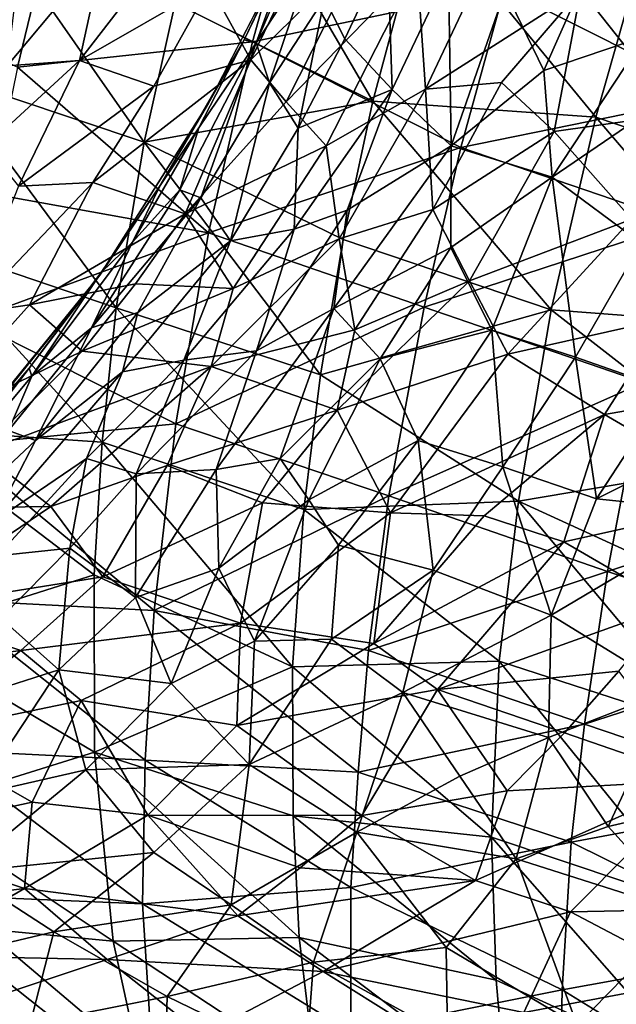
# Model space of a CAD drawing. Units: inches. Extents: x -25.6 to 25.6, y -15.1 to 13.8.
# Drawn here: x -22.6 to -22.4, y -3.8 to -3.6 of the extents above; entities that cross this region are included whole.
import ezdxf

# ---------------------------------------------------------------- set-up
doc = ezdxf.new("R2010")
doc.units = ezdxf.units.IN
doc.header["$MEASUREMENT"] = 0
doc.layers.add('SEAT-INSIDEFABRICSEAT', color=5, linetype='Continuous')
doc.layers.add('SEAT-TABLESUPPORT', color=5, linetype='Continuous')

msp = doc.modelspace()

# ---------------------------------------------------------------- linework, layer by layer
at = {"layer": 'SEAT-INSIDEFABRICSEAT', "invisible_edges": 15}
for points in [[(-22.59494, 7.15877, 17.41679), (-19.18547, -12.27749, 17.41693), (-17.52484, 11.21441, 17.41686)], [(-22.79746, -9.98818, 8.36339), (-22.60011, 5.86771, 8.36344), (-21.19933, 9.46479, 8.36379)], [(-21.19933, 9.46479, 8.36379), (-21.84255, -11.54173, 8.36349), (-22.79746, -9.98818, 8.36339)], [(-21.92593, -11.4103, 17.41692), (-22.59494, 7.15877, 17.41679), (-22.67629, -10.23599, 17.41704)], [(-19.18547, -12.27749, 17.41693), (-22.59494, 7.15877, 17.41679), (-21.92593, -11.4103, 17.41692)]]:
    msp.add_3dface(points, dxfattribs=at)
at = {"layer": 'SEAT-TABLESUPPORT'}
for points, invisible_edges in [([(-22.56679, -3.17566, 15.84955), (-22.58772, -3.13608, 15.84955), (-22.8459, -3.77871, 15.84955)], 14), ([(-22.8459, -3.77871, 15.84955), (-22.55003, -3.21562, 15.84955), (-22.56679, -3.17566, 15.84955)], 13), ([(-22.53566, -3.26619, 15.84955), (-22.55003, -3.21562, 15.84955), (-22.8459, -3.77871, 15.84955)], 14), ([(-22.52738, -3.31646, 15.84955), (-22.53566, -3.26619, 15.84955), (-22.8459, -3.77871, 15.84955)], 14), ([(-22.8459, -3.77871, 15.84955), (-22.5254, -3.36055, 15.84955), (-22.52738, -3.31646, 15.84955)], 13), ([(-22.52684, -3.39699, 15.84955), (-22.5254, -3.36055, 15.84955), (-22.8459, -3.77871, 15.84955)], 14), ([(-22.53179, -3.43454, 15.84955), (-22.52684, -3.39699, 15.84955), (-22.8459, -3.77871, 15.84955)], 14), ([(-22.8459, -3.77871, 15.84955), (-22.54103, -3.47662, 15.84955), (-22.53179, -3.43454, 15.84955)], 13), ([(-22.55163, -3.65158, 15.3771), (-22.58898, -3.69748, 15.3771), (-22.65659, -3.45683, 15.3771)], 14), ([(-22.65659, -3.45683, 15.3771), (-22.52385, -3.60764, 15.3771), (-22.55163, -3.65158, 15.3771)], 13), ([(-22.50439, -3.57001, 15.3771), (-22.52385, -3.60764, 15.3771), (-22.65659, -3.45683, 15.3771)], 14), ([(-22.56062, -3.53212, 15.84955), (-22.54103, -3.47662, 15.84955), (-22.8459, -3.77871, 15.84955)], 14), ([(-22.8459, -3.77871, 15.84955), (-22.58424, -3.57856, 15.84955), (-22.56062, -3.53212, 15.84955)], 13)]:
    msp.add_3dface(points, dxfattribs=dict(at, invisible_edges=invisible_edges))
for points in [[(-22.53236, -3.58207, 26.04631), (-22.52113, -3.53981, 26.05089), (-22.4818, -3.60707, 26.07801)], [(-22.4818, -3.60707, 26.07801), (-22.52113, -3.53981, 26.05089), (-22.46859, -3.55772, 26.08378)], [(-22.48722, -3.54371, 24.8127), (-22.52351, -3.57752, 24.76238), (-22.513, -3.59651, 24.81272)], [(-22.48722, -3.54371, 24.8127), (-22.513, -3.59651, 24.81272), (-22.48413, -3.56802, 24.84346)], [(-22.50121, -3.55118, 26.14159), (-22.56474, -3.56557, 26.10463), (-22.51257, -3.59194, 26.13768)], [(-22.50121, -3.55118, 26.14159), (-22.51257, -3.59194, 26.13768), (-22.44817, -3.57838, 26.17324)], [(-22.51167, -3.5922, 24.5149), (-22.4949, -3.55355, 24.49564), (-22.49746, -3.57061, 24.54771)], [(-22.51167, -3.5922, 24.5149), (-22.50099, -3.56269, 24.4546), (-22.4949, -3.55355, 24.49564)], [(-22.59147, -3.60043, 26.00512), (-22.58212, -3.55764, 26.01266), (-22.5403, -3.6176, 26.03969)], [(-22.5403, -3.6176, 26.03969), (-22.58212, -3.55764, 26.01266), (-22.53236, -3.58207, 26.04631)], [(-22.4818, -3.60707, 26.07801), (-22.46859, -3.55772, 26.08378), (-22.4248, -3.61114, 26.1111)], [(-22.4248, -3.61114, 26.1111), (-22.46859, -3.55772, 26.08378), (-22.41472, -3.57575, 26.11461)], [(-22.41218, -3.59051, 24.84681), (-22.42439, -3.56826, 24.80196), (-22.40124, -3.55787, 24.84253)], [(-22.51473, -3.59137, 24.45666), (-22.50439, -3.57001, 15.3771), (-22.50099, -3.56269, 24.4546)], [(-22.51473, -3.59137, 24.45666), (-22.50099, -3.56269, 24.4546), (-22.51167, -3.5922, 24.5149)], [(-22.44921, -3.56361, 24.9073), (-22.47047, -3.57286, 24.87554), (-22.4683, -3.60406, 24.90897)], [(-22.44921, -3.56361, 24.9073), (-22.4683, -3.60406, 24.90897), (-22.42859, -3.5786, 24.95342)], [(-22.56474, -3.56557, 26.10463), (-22.62399, -3.57198, 26.06538), (-22.57267, -3.59839, 26.09972)], [(-22.56474, -3.56557, 26.10463), (-22.57267, -3.59839, 26.09972), (-22.51257, -3.59194, 26.13768)], [(-22.55063, -3.56859, 24.66003), (-22.57528, -3.59807, 24.62767), (-22.55682, -3.59673, 24.69613)], [(-22.55063, -3.56859, 24.66003), (-22.57362, -3.58367, 24.59117), (-22.57528, -3.59807, 24.62767)], [(-22.55063, -3.56859, 24.66003), (-22.55682, -3.59673, 24.69613), (-22.53811, -3.57252, 24.71147)], [(-22.48413, -3.56802, 24.84346), (-22.513, -3.59651, 24.81272), (-22.50392, -3.60724, 24.84615)], [(-22.48413, -3.56802, 24.84346), (-22.50392, -3.60724, 24.84615), (-22.47047, -3.57286, 24.87554)], [(-22.48892, -3.59119, 24.6452), (-22.49418, -3.58074, 24.59653), (-22.47801, -3.56801, 24.64495)], [(-22.48892, -3.59119, 24.6452), (-22.47801, -3.56801, 24.64495), (-22.47683, -3.60411, 24.70968)], [(-22.47683, -3.60411, 24.70968), (-22.47801, -3.56801, 24.64495), (-22.46245, -3.57374, 24.70862)], [(-22.43805, -3.59929, 24.80228), (-22.44794, -3.57877, 24.75551), (-22.42439, -3.56826, 24.80196)], [(-22.43805, -3.59929, 24.80228), (-22.42439, -3.56826, 24.80196), (-22.41218, -3.59051, 24.84681)], [(-22.38492, -3.56858, 25.01151), (-22.42859, -3.5786, 24.95342), (-22.40357, -3.61031, 25.01198)], [(-22.51473, -3.59137, 24.45666), (-22.52385, -3.60764, 15.3771), (-22.50439, -3.57001, 15.3771)], [(-22.51167, -3.5922, 24.5149), (-22.49746, -3.57061, 24.54771), (-22.50823, -3.60237, 24.58057)], [(-22.50823, -3.60237, 24.58057), (-22.49746, -3.57061, 24.54771), (-22.49418, -3.58074, 24.59653)], [(-22.53811, -3.57252, 24.71147), (-22.55682, -3.59673, 24.69613), (-22.52351, -3.57752, 24.76238)], [(-22.47047, -3.57286, 24.87554), (-22.50392, -3.60724, 24.84615), (-22.49374, -3.6185, 24.87897)], [(-22.47047, -3.57286, 24.87554), (-22.49374, -3.6185, 24.87897), (-22.4683, -3.60406, 24.90897)], [(-22.47683, -3.60411, 24.70968), (-22.46245, -3.57374, 24.70862), (-22.46174, -3.6185, 24.77068)], [(-22.46174, -3.6185, 24.77068), (-22.46245, -3.57374, 24.70862), (-22.44794, -3.57877, 24.75551)], [(-22.38415, -3.57325, 26.20454), (-22.44817, -3.57838, 26.17324), (-22.39404, -3.60565, 26.20249)], [(-22.4248, -3.61114, 26.1111), (-22.41472, -3.57575, 26.11461), (-22.37042, -3.62958, 26.14006)], [(-22.52351, -3.57752, 24.76238), (-22.55682, -3.59673, 24.69613), (-22.53779, -3.60323, 24.76384)], [(-22.52351, -3.57752, 24.76238), (-22.53779, -3.60323, 24.76384), (-22.513, -3.59651, 24.81272)], [(-22.44817, -3.57838, 26.17324), (-22.51257, -3.59194, 26.13768), (-22.45929, -3.61896, 26.16835)], [(-22.42859, -3.5786, 24.95342), (-22.4683, -3.60406, 24.90897), (-22.44888, -3.60235, 24.93974)], [(-22.46174, -3.6185, 24.77068), (-22.44794, -3.57877, 24.75551), (-22.43805, -3.59929, 24.80228)], [(-22.44817, -3.57838, 26.17324), (-22.45929, -3.61896, 26.16835), (-22.39404, -3.60565, 26.20249)], [(-22.42859, -3.5786, 24.95342), (-22.44888, -3.60235, 24.93974), (-22.43544, -3.61487, 24.97076)], [(-22.42859, -3.5786, 24.95342), (-22.43544, -3.61487, 24.97076), (-22.40357, -3.61031, 25.01198)], [(-22.50823, -3.60237, 24.58057), (-22.49418, -3.58074, 24.59653), (-22.50085, -3.61395, 24.64606)], [(-22.50085, -3.61395, 24.64606), (-22.49418, -3.58074, 24.59653), (-22.48892, -3.59119, 24.6452)], [(-22.5403, -3.6176, 26.03969), (-22.53236, -3.58207, 26.04631), (-22.4818, -3.60707, 26.07801)], [(-22.53613, -3.62868, 24.45688), (-22.52385, -3.60764, 15.3771), (-22.51473, -3.59137, 24.45666)], [(-22.53613, -3.62868, 24.45688), (-22.51473, -3.59137, 24.45666), (-22.52627, -3.61391, 24.48197)], [(-22.52627, -3.61391, 24.48197), (-22.51473, -3.59137, 24.45666), (-22.51167, -3.5922, 24.5149)], [(-22.50085, -3.61395, 24.64606), (-22.48892, -3.59119, 24.6452), (-22.47683, -3.60411, 24.70968)], [(-22.43591, -3.62649, 24.83602), (-22.43805, -3.59929, 24.80228), (-22.41218, -3.59051, 24.84681)], [(-22.43591, -3.62649, 24.83602), (-22.41218, -3.59051, 24.84681), (-22.40171, -3.6032, 24.87671)], [(-22.51257, -3.59194, 26.13768), (-22.57267, -3.59839, 26.09972), (-22.52383, -3.64075, 26.12871)], [(-22.53117, -3.62975, 24.53225), (-22.51167, -3.5922, 24.5149), (-22.52575, -3.63176, 24.57945)], [(-22.52627, -3.61391, 24.48197), (-22.51167, -3.5922, 24.5149), (-22.53117, -3.62975, 24.53225)], [(-22.52575, -3.63176, 24.57945), (-22.51167, -3.5922, 24.5149), (-22.50823, -3.60237, 24.58057)], [(-22.51257, -3.59194, 26.13768), (-22.52383, -3.64075, 26.12871), (-22.45929, -3.61896, 26.16835)], [(-22.513, -3.59651, 24.81272), (-22.55338, -3.62792, 24.76669), (-22.52979, -3.63591, 24.8335)], [(-22.53779, -3.60323, 24.76384), (-22.55338, -3.62792, 24.76669), (-22.513, -3.59651, 24.81272)], [(-22.513, -3.59651, 24.81272), (-22.52979, -3.63591, 24.8335), (-22.50392, -3.60724, 24.84615)], [(-22.55682, -3.59673, 24.69613), (-22.58067, -3.61861, 24.66335), (-22.57236, -3.62884, 24.71543)], [(-22.57528, -3.59807, 24.62767), (-22.58067, -3.61861, 24.66335), (-22.55682, -3.59673, 24.69613)], [(-22.57267, -3.59839, 26.09972), (-22.57933, -3.63078, 26.0929), (-22.52383, -3.64075, 26.12871)], [(-22.55682, -3.59673, 24.69613), (-22.57236, -3.62884, 24.71543), (-22.53779, -3.60323, 24.76384)], [(-22.5981, -3.64268, 25.99397), (-22.59147, -3.60043, 26.00512), (-22.54742, -3.65993, 26.02818)], [(-22.54742, -3.65993, 26.02818), (-22.59147, -3.60043, 26.00512), (-22.5403, -3.6176, 26.03969)], [(-22.46174, -3.6185, 24.77068), (-22.43805, -3.59929, 24.80228), (-22.43591, -3.62649, 24.83602)], [(-22.53779, -3.60323, 24.76384), (-22.57236, -3.62884, 24.71543), (-22.55338, -3.62792, 24.76669)], [(-22.52575, -3.63176, 24.57945), (-22.50823, -3.60237, 24.58057), (-22.51822, -3.64281, 24.6478)], [(-22.51822, -3.64281, 24.6478), (-22.50823, -3.60237, 24.58057), (-22.50085, -3.61395, 24.64606)], [(-22.4683, -3.60406, 24.90897), (-22.49374, -3.6185, 24.87897), (-22.49045, -3.64229, 24.91334)], [(-22.4683, -3.60406, 24.90897), (-22.49045, -3.64229, 24.91334), (-22.46646, -3.63482, 24.94308)], [(-22.44888, -3.60235, 24.93974), (-22.4683, -3.60406, 24.90897), (-22.46646, -3.63482, 24.94308)], [(-22.44888, -3.60235, 24.93974), (-22.46646, -3.63482, 24.94308), (-22.43544, -3.61487, 24.97076)], [(-22.41322, -3.64338, 24.89415), (-22.43591, -3.62649, 24.83602), (-22.40171, -3.6032, 24.87671)], [(-22.50191, -3.63977, 24.69593), (-22.50085, -3.61395, 24.64606), (-22.47683, -3.60411, 24.70968)], [(-22.50191, -3.63977, 24.69593), (-22.47683, -3.60411, 24.70968), (-22.48836, -3.63495, 24.72707)], [(-22.48836, -3.63495, 24.72707), (-22.47683, -3.60411, 24.70968), (-22.46174, -3.6185, 24.77068)], [(-22.39404, -3.60565, 26.20249), (-22.45929, -3.61896, 26.16835), (-22.40291, -3.63818, 26.19836)], [(-22.53613, -3.62868, 24.45688), (-22.55163, -3.65158, 15.3771), (-22.52385, -3.60764, 15.3771)], [(-22.48938, -3.64247, 26.07062), (-22.5403, -3.6176, 26.03969), (-22.4818, -3.60707, 26.07801)], [(-22.50392, -3.60724, 24.84615), (-22.52979, -3.63591, 24.8335), (-22.49374, -3.6185, 24.87897)], [(-22.48938, -3.64247, 26.07062), (-22.4818, -3.60707, 26.07801), (-22.43624, -3.6604, 26.10164)], [(-22.43624, -3.6604, 26.10164), (-22.4818, -3.60707, 26.07801), (-22.4248, -3.61114, 26.1111)], [(-22.43624, -3.6604, 26.10164), (-22.4248, -3.61114, 26.1111), (-22.37897, -3.66476, 26.13356)], [(-22.40357, -3.61031, 25.01198), (-22.43544, -3.61487, 24.97076), (-22.41559, -3.63726, 25.01698)], [(-22.37897, -3.66476, 26.13356), (-22.4248, -3.61114, 26.1111), (-22.37042, -3.62958, 26.14006)], [(-22.53613, -3.62868, 24.45688), (-22.52627, -3.61391, 24.48197), (-22.54322, -3.64311, 24.49916)], [(-22.54322, -3.64311, 24.49916), (-22.52627, -3.61391, 24.48197), (-22.53117, -3.62975, 24.53225)], [(-22.51822, -3.64281, 24.6478), (-22.50085, -3.61395, 24.64606), (-22.50191, -3.63977, 24.69593)], [(-22.43544, -3.61487, 24.97076), (-22.46646, -3.63482, 24.94308), (-22.45712, -3.65302, 24.97571)], [(-22.43544, -3.61487, 24.97076), (-22.45712, -3.65302, 24.97571), (-22.41559, -3.63726, 25.01698)], [(-22.54742, -3.65993, 26.02818), (-22.5403, -3.6176, 26.03969), (-22.49517, -3.67703, 26.06101)], [(-22.49517, -3.67703, 26.06101), (-22.5403, -3.6176, 26.03969), (-22.48938, -3.64247, 26.07062)], [(-22.49374, -3.6185, 24.87897), (-22.52979, -3.63591, 24.8335), (-22.51752, -3.65494, 24.88421)], [(-22.45929, -3.61896, 26.16835), (-22.52383, -3.64075, 26.12871), (-22.46868, -3.65973, 26.16057)], [(-22.49374, -3.6185, 24.87897), (-22.51752, -3.65494, 24.88421), (-22.49045, -3.64229, 24.91334)], [(-22.4918, -3.66012, 24.7608), (-22.46174, -3.6185, 24.77068), (-22.46184, -3.64451, 24.80556)], [(-22.4918, -3.66012, 24.7608), (-22.48836, -3.63495, 24.72707), (-22.46174, -3.6185, 24.77068)], [(-22.45929, -3.61896, 26.16835), (-22.46868, -3.65973, 26.16057), (-22.40291, -3.63818, 26.19836)], [(-22.46184, -3.64451, 24.80556), (-22.46174, -3.6185, 24.77068), (-22.43591, -3.62649, 24.83602)], [(-22.45138, -3.66564, 24.85298), (-22.46184, -3.64451, 24.80556), (-22.43591, -3.62649, 24.83602)], [(-22.45138, -3.66564, 24.85298), (-22.43591, -3.62649, 24.83602), (-22.43002, -3.6725, 24.89756)], [(-22.43002, -3.6725, 24.89756), (-22.43591, -3.62649, 24.83602), (-22.41322, -3.64338, 24.89415)], [(-22.55338, -3.62792, 24.76669), (-22.58533, -3.66146, 24.75348), (-22.56961, -3.65912, 24.78705)], [(-22.55338, -3.62792, 24.76669), (-22.57236, -3.62884, 24.71543), (-22.58533, -3.66146, 24.75348)], [(-22.55338, -3.62792, 24.76669), (-22.56961, -3.65912, 24.78705), (-22.52979, -3.63591, 24.8335)], [(-22.55127, -3.65091, 24.45471), (-22.55163, -3.65158, 15.3771), (-22.53613, -3.62868, 24.45688)], [(-22.55127, -3.65091, 24.45471), (-22.53613, -3.62868, 24.45688), (-22.54322, -3.64311, 24.49916)], [(-22.57933, -3.63078, 26.0929), (-22.58463, -3.6631, 26.08425), (-22.52383, -3.64075, 26.12871)], [(-22.55375, -3.66504, 24.55015), (-22.53117, -3.62975, 24.53225), (-22.52575, -3.63176, 24.57945)], [(-22.55375, -3.66504, 24.55015), (-22.54322, -3.64311, 24.49916), (-22.53117, -3.62975, 24.53225)], [(-22.55375, -3.66504, 24.55015), (-22.52575, -3.63176, 24.57945), (-22.5419, -3.66113, 24.59992)], [(-22.5419, -3.66113, 24.59992), (-22.52575, -3.63176, 24.57945), (-22.51822, -3.64281, 24.6478)], [(-22.52979, -3.63591, 24.8335), (-22.56961, -3.65912, 24.78705), (-22.54246, -3.65378, 24.83632)], [(-22.52979, -3.63591, 24.8335), (-22.54246, -3.65378, 24.83632), (-22.51752, -3.65494, 24.88421)], [(-22.51156, -3.67088, 24.73063), (-22.48836, -3.63495, 24.72707), (-22.4918, -3.66012, 24.7608)], [(-22.51156, -3.67088, 24.73063), (-22.50191, -3.63977, 24.69593), (-22.48836, -3.63495, 24.72707)], [(-22.46646, -3.63482, 24.94308), (-22.49045, -3.64229, 24.91334), (-22.48641, -3.66556, 24.94809)], [(-22.46646, -3.63482, 24.94308), (-22.48641, -3.66556, 24.94809), (-22.45712, -3.65302, 24.97571)], [(-22.40291, -3.63818, 26.19836), (-22.46868, -3.65973, 26.16057), (-22.41257, -3.67901, 26.19042)], [(-22.41559, -3.63726, 25.01698), (-22.45712, -3.65302, 24.97571), (-22.44732, -3.67175, 25.00824)], [(-22.41559, -3.63726, 25.01698), (-22.44732, -3.67175, 25.00824), (-22.40699, -3.66271, 25.04905)], [(-22.52383, -3.64075, 26.12871), (-22.58463, -3.6631, 26.08425), (-22.53216, -3.68959, 26.11541)], [(-22.52383, -3.64075, 26.12871), (-22.53216, -3.68959, 26.11541), (-22.46868, -3.65973, 26.16057)], [(-22.53009, -3.67326, 24.68293), (-22.50191, -3.63977, 24.69593), (-22.51156, -3.67088, 24.73063)], [(-22.53009, -3.67326, 24.68293), (-22.51822, -3.64281, 24.6478), (-22.50191, -3.63977, 24.69593)], [(-22.60232, -3.6908, 25.97686), (-22.5981, -3.64268, 25.99397), (-22.55098, -3.69429, 26.01607)], [(-22.55098, -3.69429, 26.01607), (-22.5981, -3.64268, 25.99397), (-22.54742, -3.65993, 26.02818)], [(-22.56896, -3.6774, 24.50033), (-22.54322, -3.64311, 24.49916), (-22.55375, -3.66504, 24.55015)], [(-22.56896, -3.6774, 24.50033), (-22.55127, -3.65091, 24.45471), (-22.54322, -3.64311, 24.49916)], [(-22.54583, -3.67627, 24.634), (-22.5419, -3.66113, 24.59992), (-22.51822, -3.64281, 24.6478)], [(-22.54583, -3.67627, 24.634), (-22.51822, -3.64281, 24.6478), (-22.53009, -3.67326, 24.68293)], [(-22.49045, -3.64229, 24.91334), (-22.52315, -3.67489, 24.90387), (-22.48641, -3.66556, 24.94809)], [(-22.49045, -3.64229, 24.91334), (-22.51752, -3.65494, 24.88421), (-22.52315, -3.67489, 24.90387)], [(-22.49517, -3.67703, 26.06101), (-22.48938, -3.64247, 26.07062), (-22.43624, -3.6604, 26.10164)], [(-22.43002, -3.6725, 24.89756), (-22.41322, -3.64338, 24.89415), (-22.40642, -3.68077, 24.94131)], [(-22.47989, -3.67299, 24.80866), (-22.4918, -3.66012, 24.7608), (-22.46184, -3.64451, 24.80556)], [(-22.47989, -3.67299, 24.80866), (-22.46184, -3.64451, 24.80556), (-22.45138, -3.66564, 24.85298)], [(-22.58772, -3.69639, 24.45757), (-22.58898, -3.69748, 15.3771), (-22.55163, -3.65158, 15.3771)], [(-22.58772, -3.69639, 24.45757), (-22.55163, -3.65158, 15.3771), (-22.56969, -3.6753, 24.45931)], [(-22.56969, -3.6753, 24.45931), (-22.55163, -3.65158, 15.3771), (-22.55127, -3.65091, 24.45471)], [(-22.56969, -3.6753, 24.45931), (-22.55127, -3.65091, 24.45471), (-22.56896, -3.6774, 24.50033)], [(-22.54246, -3.65378, 24.83632), (-22.56961, -3.65912, 24.78705), (-22.5561, -3.67099, 24.83899)], [(-22.54246, -3.65378, 24.83632), (-22.5561, -3.67099, 24.83899), (-22.51752, -3.65494, 24.88421)], [(-22.45712, -3.65302, 24.97571), (-22.4909, -3.68609, 24.96765), (-22.44732, -3.67175, 25.00824)], [(-22.45712, -3.65302, 24.97571), (-22.48641, -3.66556, 24.94809), (-22.4909, -3.68609, 24.96765)], [(-22.51752, -3.65494, 24.88421), (-22.5561, -3.67099, 24.83899), (-22.52315, -3.67489, 24.90387)], [(-22.56961, -3.65912, 24.78705), (-22.58533, -3.66146, 24.75348), (-22.59893, -3.69182, 24.79295)], [(-22.56961, -3.65912, 24.78705), (-22.59893, -3.69182, 24.79295), (-22.5561, -3.67099, 24.83899)], [(-22.56802, -3.69383, 24.60229), (-22.55375, -3.66504, 24.55015), (-22.5419, -3.66113, 24.59992)], [(-22.56802, -3.69383, 24.60229), (-22.5419, -3.66113, 24.59992), (-22.54583, -3.67627, 24.634)], [(-22.55098, -3.69429, 26.01607), (-22.54742, -3.65993, 26.02818), (-22.49944, -3.71149, 26.04842)], [(-22.49944, -3.71149, 26.04842), (-22.54742, -3.65993, 26.02818), (-22.49517, -3.67703, 26.06101)], [(-22.46868, -3.65973, 26.16057), (-22.53216, -3.68959, 26.11541), (-22.4777, -3.708, 26.1469)], [(-22.52183, -3.7012, 24.76629), (-22.4918, -3.66012, 24.7608), (-22.50548, -3.6984, 24.79719)], [(-22.52183, -3.7012, 24.76629), (-22.51156, -3.67088, 24.73063), (-22.4918, -3.66012, 24.7608)], [(-22.50548, -3.6984, 24.79719), (-22.4918, -3.66012, 24.7608), (-22.47989, -3.67299, 24.80866)], [(-22.44457, -3.70933, 26.08654), (-22.49517, -3.67703, 26.06101), (-22.43624, -3.6604, 26.10164)], [(-22.46868, -3.65973, 26.16057), (-22.4777, -3.708, 26.1469), (-22.41257, -3.67901, 26.19042)], [(-22.44457, -3.70933, 26.08654), (-22.43624, -3.6604, 26.10164), (-22.386, -3.69941, 26.12465)], [(-22.386, -3.69941, 26.12465), (-22.43624, -3.6604, 26.10164), (-22.37897, -3.66476, 26.13356)], [(-22.58463, -3.6631, 26.08425), (-22.58857, -3.69509, 26.07375), (-22.53216, -3.68959, 26.11541)], [(-22.40699, -3.66271, 25.04905), (-22.44732, -3.67175, 25.00824), (-22.42255, -3.68716, 25.0538)], [(-22.40699, -3.66271, 25.04905), (-22.42255, -3.68716, 25.0538), (-22.37992, -3.67979, 25.09257)], [(-22.57498, -3.6913, 24.55192), (-22.56896, -3.6774, 24.50033), (-22.55375, -3.66504, 24.55015)], [(-22.57498, -3.6913, 24.55192), (-22.55375, -3.66504, 24.55015), (-22.56802, -3.69383, 24.60229)], [(-22.48641, -3.66556, 24.94809), (-22.52315, -3.67489, 24.90387), (-22.4909, -3.68609, 24.96765)], [(-22.47018, -3.69379, 24.85716), (-22.47989, -3.67299, 24.80866), (-22.45138, -3.66564, 24.85298)], [(-22.47018, -3.69379, 24.85716), (-22.45138, -3.66564, 24.85298), (-22.44859, -3.70054, 24.90196)], [(-22.44859, -3.70054, 24.90196), (-22.45138, -3.66564, 24.85298), (-22.43002, -3.6725, 24.89756)], [(-22.5561, -3.67099, 24.83899), (-22.59893, -3.69182, 24.79295), (-22.58211, -3.69679, 24.83851)], [(-22.5561, -3.67099, 24.83899), (-22.58211, -3.69679, 24.83851), (-22.52315, -3.67489, 24.90387)], [(-22.54228, -3.70233, 24.71865), (-22.53009, -3.67326, 24.68293), (-22.51156, -3.67088, 24.73063)], [(-22.54228, -3.70233, 24.71865), (-22.51156, -3.67088, 24.73063), (-22.52183, -3.7012, 24.76629)], [(-22.44732, -3.67175, 25.00824), (-22.4909, -3.68609, 24.96765), (-22.47729, -3.71228, 25.01805)], [(-22.44732, -3.67175, 25.00824), (-22.47729, -3.71228, 25.01805), (-22.42255, -3.68716, 25.0538)], [(-22.55504, -3.69842, 24.66923), (-22.53009, -3.67326, 24.68293), (-22.54228, -3.70233, 24.71865)], [(-22.55504, -3.69842, 24.66923), (-22.54583, -3.67627, 24.634), (-22.53009, -3.67326, 24.68293)], [(-22.50548, -3.6984, 24.79719), (-22.47989, -3.67299, 24.80866), (-22.49819, -3.70898, 24.8296)], [(-22.49819, -3.70898, 24.8296), (-22.47989, -3.67299, 24.80866), (-22.47018, -3.69379, 24.85716)], [(-22.44859, -3.70054, 24.90196), (-22.43002, -3.6725, 24.89756), (-22.42464, -3.70878, 24.94621)], [(-22.42464, -3.70878, 24.94621), (-22.43002, -3.6725, 24.89756), (-22.40642, -3.68077, 24.94131)], [(-22.58772, -3.69639, 24.45757), (-22.56969, -3.6753, 24.45931), (-22.59562, -3.70926, 24.51921)], [(-22.59562, -3.70926, 24.51921), (-22.56969, -3.6753, 24.45931), (-22.56896, -3.6774, 24.50033)], [(-22.52315, -3.67489, 24.90387), (-22.58211, -3.69679, 24.83851), (-22.56411, -3.7107, 24.89657)], [(-22.57885, -3.71464, 24.63781), (-22.56802, -3.69383, 24.60229), (-22.54583, -3.67627, 24.634)], [(-22.57885, -3.71464, 24.63781), (-22.54583, -3.67627, 24.634), (-22.55504, -3.69842, 24.66923)], [(-22.52315, -3.67489, 24.90387), (-22.56411, -3.7107, 24.89657), (-22.53437, -3.70025, 24.92505)], [(-22.52315, -3.67489, 24.90387), (-22.53437, -3.70025, 24.92505), (-22.4909, -3.68609, 24.96765)], [(-22.49944, -3.71149, 26.04842), (-22.49517, -3.67703, 26.06101), (-22.44457, -3.70933, 26.08654)], [(-22.59562, -3.70926, 24.51921), (-22.56896, -3.6774, 24.50033), (-22.57498, -3.6913, 24.55192)], [(-22.41257, -3.67901, 26.19042), (-22.4777, -3.708, 26.1469), (-22.42181, -3.72734, 26.17657)], [(-22.41257, -3.67901, 26.19042), (-22.42181, -3.72734, 26.17657), (-22.35747, -3.70608, 26.21606)], [(-22.42464, -3.70878, 24.94621), (-22.40642, -3.68077, 24.94131), (-22.39366, -3.69321, 24.97056)], [(-22.37992, -3.67979, 25.09257), (-22.42255, -3.68716, 25.0538), (-22.38498, -3.70908, 25.11316)], [(-22.4909, -3.68609, 24.96765), (-22.53437, -3.70025, 24.92505), (-22.51005, -3.70976, 24.97421)], [(-22.4909, -3.68609, 24.96765), (-22.51005, -3.70976, 24.97421), (-22.47729, -3.71228, 25.01805)], [(-22.53216, -3.68959, 26.11541), (-22.58857, -3.69509, 26.07375), (-22.53769, -3.7373, 26.09778)], [(-22.53216, -3.68959, 26.11541), (-22.53769, -3.7373, 26.09778), (-22.4777, -3.708, 26.1469)], [(-22.42255, -3.68716, 25.0538), (-22.47729, -3.71228, 25.01805), (-22.45336, -3.71305, 25.04673)], [(-22.42255, -3.68716, 25.0538), (-22.45336, -3.71305, 25.04673), (-22.43296, -3.71977, 25.07617)], [(-22.42255, -3.68716, 25.0538), (-22.43296, -3.71977, 25.07617), (-22.38498, -3.70908, 25.11316)], [(-22.60279, -3.7439, 25.95131), (-22.60232, -3.6908, 25.97686), (-22.55308, -3.72813, 26.00146)], [(-22.55308, -3.72813, 26.00146), (-22.60232, -3.6908, 25.97686), (-22.55098, -3.69429, 26.01607)], [(-22.59346, -3.71758, 24.58809), (-22.57498, -3.6913, 24.55192), (-22.56802, -3.69383, 24.60229)], [(-22.59346, -3.71758, 24.58809), (-22.56802, -3.69383, 24.60229), (-22.57885, -3.71464, 24.63781)], [(-22.55308, -3.72813, 26.00146), (-22.55098, -3.69429, 26.01607), (-22.50234, -3.7517, 26.03048)], [(-22.50234, -3.7517, 26.03048), (-22.55098, -3.69429, 26.01607), (-22.49944, -3.71149, 26.04842)], [(-22.49059, -3.72059, 24.8624), (-22.49819, -3.70898, 24.8296), (-22.47018, -3.69379, 24.85716)], [(-22.49059, -3.72059, 24.8624), (-22.47018, -3.69379, 24.85716), (-22.4664, -3.72698, 24.91042)], [(-22.4664, -3.72698, 24.91042), (-22.47018, -3.69379, 24.85716), (-22.44859, -3.70054, 24.90196)], [(-22.39172, -3.71211, 24.99182), (-22.42464, -3.70878, 24.94621), (-22.39366, -3.69321, 24.97056)], [(-22.58857, -3.69509, 26.07375), (-22.59165, -3.73445, 26.05822), (-22.53769, -3.7373, 26.09778)], [(-22.58211, -3.69679, 24.83851), (-22.584, -3.71092, 24.86428), (-22.56411, -3.7107, 24.89657)], [(-22.57784, -3.72334, 24.67252), (-22.57885, -3.71464, 24.63781), (-22.55504, -3.69842, 24.66923)], [(-22.57784, -3.72334, 24.67252), (-22.55504, -3.69842, 24.66923), (-22.5593, -3.72135, 24.7216)], [(-22.5593, -3.72135, 24.7216), (-22.55504, -3.69842, 24.66923), (-22.54228, -3.70233, 24.71865)], [(-22.52114, -3.7265, 24.81805), (-22.52183, -3.7012, 24.76629), (-22.50548, -3.6984, 24.79719)], [(-22.52114, -3.7265, 24.81805), (-22.50548, -3.6984, 24.79719), (-22.49819, -3.70898, 24.8296)], [(-22.39151, -3.73362, 26.11286), (-22.44457, -3.70933, 26.08654), (-22.386, -3.69941, 26.12465)], [(-22.53437, -3.70025, 24.92505), (-22.56411, -3.7107, 24.89657), (-22.55087, -3.72864, 24.94963)], [(-22.53437, -3.70025, 24.92505), (-22.55087, -3.72864, 24.94963), (-22.51005, -3.70976, 24.97421)], [(-22.54248, -3.73394, 24.79066), (-22.52183, -3.7012, 24.76629), (-22.52114, -3.7265, 24.81805)], [(-22.54248, -3.73394, 24.79066), (-22.54228, -3.70233, 24.71865), (-22.52183, -3.7012, 24.76629)], [(-22.4664, -3.72698, 24.91042), (-22.44859, -3.70054, 24.90196), (-22.43624, -3.73851, 24.96681)], [(-22.43624, -3.73851, 24.96681), (-22.44859, -3.70054, 24.90196), (-22.42464, -3.70878, 24.94621)], [(-22.5593, -3.72135, 24.7216), (-22.54228, -3.70233, 24.71865), (-22.54248, -3.73394, 24.79066)], [(-22.35747, -3.70608, 26.21606), (-22.42181, -3.72734, 26.17657), (-22.36543, -3.74617, 26.20417)], [(-22.51005, -3.70976, 24.97421), (-22.55087, -3.72864, 24.94963), (-22.5156, -3.7405, 25.01357)], [(-22.4777, -3.708, 26.1469), (-22.53769, -3.7373, 26.09778), (-22.48288, -3.74751, 26.13222)], [(-22.52114, -3.7265, 24.81805), (-22.49819, -3.70898, 24.8296), (-22.51204, -3.74512, 24.86794)], [(-22.51005, -3.70976, 24.97421), (-22.5156, -3.7405, 25.01357), (-22.47729, -3.71228, 25.01805)], [(-22.51204, -3.74512, 24.86794), (-22.49819, -3.70898, 24.8296), (-22.49059, -3.72059, 24.8624)], [(-22.44949, -3.75024, 26.06938), (-22.49944, -3.71149, 26.04842), (-22.44457, -3.70933, 26.08654)], [(-22.4777, -3.708, 26.1469), (-22.48288, -3.74751, 26.13222), (-22.42181, -3.72734, 26.17657)], [(-22.44949, -3.75024, 26.06938), (-22.44457, -3.70933, 26.08654), (-22.39568, -3.76768, 26.09837)], [(-22.39568, -3.76768, 26.09837), (-22.44457, -3.70933, 26.08654), (-22.39151, -3.73362, 26.11286)], [(-22.43624, -3.73851, 24.96681), (-22.42464, -3.70878, 24.94621), (-22.39172, -3.71211, 24.99182)], [(-22.38498, -3.70908, 25.11316), (-22.43296, -3.71977, 25.07617), (-22.40506, -3.73595, 25.12093)], [(-22.56411, -3.7107, 24.89657), (-22.60308, -3.73699, 24.88997), (-22.55087, -3.72864, 24.94963)], [(-22.584, -3.71092, 24.86428), (-22.60308, -3.73699, 24.88997), (-22.56411, -3.7107, 24.89657)], [(-22.47729, -3.71228, 25.01805), (-22.5156, -3.7405, 25.01357), (-22.48155, -3.74568, 25.058)], [(-22.50234, -3.7517, 26.03048), (-22.49944, -3.71149, 26.04842), (-22.44949, -3.75024, 26.06938)], [(-22.45336, -3.71305, 25.04673), (-22.47729, -3.71228, 25.01805), (-22.48155, -3.74568, 25.058)], [(-22.43624, -3.73851, 24.96681), (-22.39172, -3.71211, 24.99182), (-22.40534, -3.75744, 25.02502)], [(-22.45336, -3.71305, 25.04673), (-22.48155, -3.74568, 25.058), (-22.43296, -3.71977, 25.07617)], [(-22.43296, -3.71977, 25.07617), (-22.48155, -3.74568, 25.058), (-22.46526, -3.75745, 25.08987)], [(-22.43296, -3.71977, 25.07617), (-22.46526, -3.75745, 25.08987), (-22.40506, -3.73595, 25.12093)], [(-22.5769, -3.73928, 24.72464), (-22.57784, -3.72334, 24.67252), (-22.5593, -3.72135, 24.7216)], [(-22.5769, -3.73928, 24.72464), (-22.5593, -3.72135, 24.7216), (-22.56207, -3.75247, 24.79246)], [(-22.56207, -3.75247, 24.79246), (-22.5593, -3.72135, 24.7216), (-22.54248, -3.73394, 24.79066)], [(-22.51204, -3.74512, 24.86794), (-22.49059, -3.72059, 24.8624), (-22.49235, -3.74463, 24.89768)], [(-22.49235, -3.74463, 24.89768), (-22.49059, -3.72059, 24.8624), (-22.4664, -3.72698, 24.91042)], [(-22.53335, -3.75595, 24.85312), (-22.54248, -3.73394, 24.79066), (-22.52114, -3.7265, 24.81805)], [(-22.53335, -3.75595, 24.85312), (-22.52114, -3.7265, 24.81805), (-22.51204, -3.74512, 24.86794)], [(-22.4741, -3.75824, 24.94486), (-22.49235, -3.74463, 24.89768), (-22.4664, -3.72698, 24.91042)], [(-22.42181, -3.72734, 26.17657), (-22.48288, -3.74751, 26.13222), (-22.42765, -3.76636, 26.16159)], [(-22.4741, -3.75824, 24.94486), (-22.4664, -3.72698, 24.91042), (-22.43624, -3.73851, 24.96681)], [(-22.42181, -3.72734, 26.17657), (-22.42765, -3.76636, 26.16159), (-22.36543, -3.74617, 26.20417)], [(-22.55087, -3.72864, 24.94963), (-22.60308, -3.73699, 24.88997), (-22.57182, -3.74747, 24.95659)], [(-22.55295, -3.77348, 25.97722), (-22.60279, -3.7439, 25.95131), (-22.55308, -3.72813, 26.00146)], [(-22.55087, -3.72864, 24.94963), (-22.57182, -3.74747, 24.95659), (-22.5156, -3.7405, 25.01357)], [(-22.55295, -3.77348, 25.97722), (-22.55308, -3.72813, 26.00146), (-22.50234, -3.7517, 26.03048)], [(-22.59165, -3.73445, 26.05822), (-22.59273, -3.77287, 26.03946), (-22.54001, -3.77555, 26.08004)], [(-22.53769, -3.7373, 26.09778), (-22.59165, -3.73445, 26.05822), (-22.54001, -3.77555, 26.08004)], [(-22.56207, -3.75247, 24.79246), (-22.54248, -3.73394, 24.79066), (-22.53335, -3.75595, 24.85312)], [(-22.60308, -3.73699, 24.88997), (-22.62592, -3.75446, 24.89665), (-22.57182, -3.74747, 24.95659)], [(-22.53769, -3.7373, 26.09778), (-22.54001, -3.77555, 26.08004), (-22.48552, -3.7786, 26.11854)], [(-22.48288, -3.74751, 26.13222), (-22.53769, -3.7373, 26.09778), (-22.48552, -3.7786, 26.11854)], [(-22.40506, -3.73595, 25.12093), (-22.46526, -3.75745, 25.08987), (-22.41891, -3.75278, 25.12713)], [(-22.58558, -3.75995, 24.76219), (-22.5769, -3.73928, 24.72464), (-22.56207, -3.75247, 24.79246)], [(-22.4741, -3.75824, 24.94486), (-22.43624, -3.73851, 24.96681), (-22.43688, -3.76976, 25.00574)], [(-22.43688, -3.76976, 25.00574), (-22.43624, -3.73851, 24.96681), (-22.40534, -3.75744, 25.02502)], [(-22.5156, -3.7405, 25.01357), (-22.57182, -3.74747, 24.95659), (-22.55641, -3.76025, 24.99942)], [(-22.5156, -3.7405, 25.01357), (-22.55641, -3.76025, 24.99942), (-22.51657, -3.76665, 25.05392)], [(-22.5156, -3.7405, 25.01357), (-22.51657, -3.76665, 25.05392), (-22.48155, -3.74568, 25.058)], [(-22.59912, -3.78787, 25.9242), (-22.60279, -3.7439, 25.95131), (-22.55295, -3.77348, 25.97722)], [(-22.51338, -3.77666, 24.92193), (-22.49235, -3.74463, 24.89768), (-22.4741, -3.75824, 24.94486)], [(-22.51338, -3.77666, 24.92193), (-22.51204, -3.74512, 24.86794), (-22.49235, -3.74463, 24.89768)], [(-22.57182, -3.74747, 24.95659), (-22.62592, -3.75446, 24.89665), (-22.59906, -3.76916, 24.96702)], [(-22.57182, -3.74747, 24.95659), (-22.59906, -3.76916, 24.96702), (-22.55641, -3.76025, 24.99942)], [(-22.53335, -3.75595, 24.85312), (-22.51204, -3.74512, 24.86794), (-22.51338, -3.77666, 24.92193)], [(-22.48155, -3.74568, 25.058), (-22.51657, -3.76665, 25.05392), (-22.46526, -3.75745, 25.08987)], [(-22.48288, -3.74751, 26.13222), (-22.48552, -3.7786, 26.11854), (-22.42765, -3.76636, 26.16159)], [(-22.36543, -3.74617, 26.20417), (-22.42765, -3.76636, 26.16159), (-22.37158, -3.78536, 26.18897)], [(-22.58319, -3.78439, 24.83053), (-22.58558, -3.75995, 24.76219), (-22.56207, -3.75247, 24.79246)], [(-22.58319, -3.78439, 24.83053), (-22.56207, -3.75247, 24.79246), (-22.55515, -3.778, 24.86266)], [(-22.55515, -3.778, 24.86266), (-22.56207, -3.75247, 24.79246), (-22.53335, -3.75595, 24.85312)], [(-22.5022, -3.78975, 26.00921), (-22.55295, -3.77348, 25.97722), (-22.50234, -3.7517, 26.03048)], [(-22.45146, -3.79524, 26.04602), (-22.50234, -3.7517, 26.03048), (-22.44949, -3.75024, 26.06938)], [(-22.5022, -3.78975, 26.00921), (-22.50234, -3.7517, 26.03048), (-22.45146, -3.79524, 26.04602)], [(-22.45146, -3.79524, 26.04602), (-22.44949, -3.75024, 26.06938), (-22.39882, -3.81288, 26.07419)], [(-22.39882, -3.81288, 26.07419), (-22.44949, -3.75024, 26.06938), (-22.39568, -3.76768, 26.09837)], [(-22.41891, -3.75278, 25.12713), (-22.46526, -3.75745, 25.08987), (-22.4328, -3.76855, 25.13394)], [(-22.41891, -3.75278, 25.12713), (-22.4328, -3.76855, 25.13394), (-22.39774, -3.78061, 25.17551)], [(-22.55515, -3.778, 24.86266), (-22.53335, -3.75595, 24.85312), (-22.51338, -3.77666, 24.92193)], [(-22.46526, -3.75745, 25.08987), (-22.51657, -3.76665, 25.05392), (-22.48457, -3.78968, 25.11954)], [(-22.46526, -3.75745, 25.08987), (-22.48457, -3.78968, 25.11954), (-22.44747, -3.78336, 25.14107)], [(-22.4328, -3.76855, 25.13394), (-22.46526, -3.75745, 25.08987), (-22.44747, -3.78336, 25.14107)], [(-22.4216, -3.79251, 25.05059), (-22.43688, -3.76976, 25.00574), (-22.40534, -3.75744, 25.02502)], [(-22.4216, -3.79251, 25.05059), (-22.40534, -3.75744, 25.02502), (-22.37773, -3.78238, 25.07979)], [(-22.51338, -3.77666, 24.92193), (-22.4741, -3.75824, 24.94486), (-22.48592, -3.79391, 24.98493)], [(-22.48592, -3.79391, 24.98493), (-22.4741, -3.75824, 24.94486), (-22.45958, -3.77965, 24.99342)], [(-22.45958, -3.77965, 24.99342), (-22.4741, -3.75824, 24.94486), (-22.43688, -3.76976, 25.00574)], [(-22.55641, -3.76025, 24.99942), (-22.59906, -3.76916, 24.96702), (-22.56893, -3.78628, 25.03637)], [(-22.55641, -3.76025, 24.99942), (-22.56893, -3.78628, 25.03637), (-22.53931, -3.78958, 25.07088)], [(-22.51657, -3.76665, 25.05392), (-22.55641, -3.76025, 24.99942), (-22.53931, -3.78958, 25.07088)], [(-22.51657, -3.76665, 25.05392), (-22.53931, -3.78958, 25.07088), (-22.48457, -3.78968, 25.11954)], [(-22.42765, -3.76636, 26.16159), (-22.48552, -3.7786, 26.11854), (-22.43113, -3.79654, 26.1477)], [(-22.42765, -3.76636, 26.16159), (-22.43113, -3.79654, 26.1477), (-22.37158, -3.78536, 26.18897)], [(-22.59906, -3.76916, 24.96702), (-22.61022, -3.79531, 25.0144), (-22.56893, -3.78628, 25.03637)], [(-22.44516, -3.80079, 25.03869), (-22.45958, -3.77965, 24.99342), (-22.43688, -3.76976, 25.00574)], [(-22.4328, -3.76855, 25.13394), (-22.44747, -3.78336, 25.14107), (-22.39774, -3.78061, 25.17551)], [(-22.44516, -3.80079, 25.03869), (-22.43688, -3.76976, 25.00574), (-22.4216, -3.79251, 25.05059)], [(-22.54822, -3.82181, 25.94454), (-22.59912, -3.78787, 25.9242), (-22.55295, -3.77348, 25.97722)], [(-22.59273, -3.77287, 26.03946), (-22.59139, -3.8101, 26.01857), (-22.54066, -3.81226, 26.05991)], [(-22.54001, -3.77555, 26.08004), (-22.59273, -3.77287, 26.03946), (-22.54066, -3.81226, 26.05991)], [(-22.54822, -3.82181, 25.94454), (-22.55295, -3.77348, 25.97722), (-22.50066, -3.82088, 25.98855)], [(-22.50066, -3.82088, 25.98855), (-22.55295, -3.77348, 25.97722), (-22.5022, -3.78975, 26.00921)], [(-22.53779, -3.7991, 24.93087), (-22.55515, -3.778, 24.86266), (-22.51338, -3.77666, 24.92193)], [(-22.54001, -3.77555, 26.08004), (-22.54066, -3.81226, 26.05991), (-22.48745, -3.80812, 26.10305)], [(-22.48552, -3.7786, 26.11854), (-22.54001, -3.77555, 26.08004), (-22.48745, -3.80812, 26.10305)], [(-22.53779, -3.7991, 24.93087), (-22.51338, -3.77666, 24.92193), (-22.51798, -3.81253, 24.9796)], [(-22.51798, -3.81253, 24.9796), (-22.51338, -3.77666, 24.92193), (-22.48592, -3.79391, 24.98493)], [(-22.58699, -3.80419, 24.87292), (-22.55515, -3.778, 24.86266), (-22.53779, -3.7991, 24.93087)], [(-22.58319, -3.78439, 24.83053), (-22.55515, -3.778, 24.86266), (-22.58699, -3.80419, 24.87292)], [(-22.48552, -3.7786, 26.11854), (-22.48745, -3.80812, 26.10305), (-22.43113, -3.79654, 26.1477)], [(-22.48592, -3.79391, 24.98493), (-22.45958, -3.77965, 24.99342), (-22.44516, -3.80079, 25.03869)], [(-22.44747, -3.78336, 25.14107), (-22.45551, -3.80627, 25.16653), (-22.39774, -3.78061, 25.17551)], [(-22.39774, -3.78061, 25.17551), (-22.45551, -3.80627, 25.16653), (-22.43128, -3.81428, 25.19479)], [(-22.39774, -3.78061, 25.17551), (-22.43128, -3.81428, 25.19479), (-22.3795, -3.81327, 25.22719)], [(-22.40153, -3.81465, 25.09676), (-22.4216, -3.79251, 25.05059), (-22.37773, -3.78238, 25.07979)], [(-22.44747, -3.78336, 25.14107), (-22.48457, -3.78968, 25.11954), (-22.45551, -3.80627, 25.16653)], [(-22.56893, -3.78628, 25.03637), (-22.61022, -3.79531, 25.0144), (-22.57088, -3.80835, 25.0798)], [(-22.56893, -3.78628, 25.03637), (-22.57088, -3.80835, 25.0798), (-22.53931, -3.78958, 25.07088)], [(-22.37158, -3.78536, 26.18897), (-22.43113, -3.79654, 26.1477), (-22.37587, -3.82385, 26.17103)], [(-22.59393, -3.81744, 25.90269), (-22.59912, -3.78787, 25.9242), (-22.54822, -3.82181, 25.94454)], [(-22.53931, -3.78958, 25.07088), (-22.57088, -3.80835, 25.0798), (-22.51628, -3.81534, 25.13682)], [(-22.48457, -3.78968, 25.11954), (-22.53931, -3.78958, 25.07088), (-22.50038, -3.80303, 25.128)], [(-22.50038, -3.80303, 25.128), (-22.53931, -3.78958, 25.07088), (-22.51628, -3.81534, 25.13682)], [(-22.45024, -3.83177, 26.02237), (-22.5022, -3.78975, 26.00921), (-22.45146, -3.79524, 26.04602)], [(-22.50066, -3.82088, 25.98855), (-22.5022, -3.78975, 26.00921), (-22.45024, -3.83177, 26.02237)], [(-22.48457, -3.78968, 25.11954), (-22.50038, -3.80303, 25.128), (-22.45551, -3.80627, 25.16653)], [(-22.44516, -3.80079, 25.03869), (-22.4216, -3.79251, 25.05059), (-22.40153, -3.81465, 25.09676)], [(-22.61022, -3.79531, 25.0144), (-22.61495, -3.81388, 25.05462), (-22.57088, -3.80835, 25.0798)], [(-22.49694, -3.82716, 25.0281), (-22.51798, -3.81253, 24.9796), (-22.48592, -3.79391, 24.98493)], [(-22.49694, -3.82716, 25.0281), (-22.48592, -3.79391, 24.98493), (-22.46306, -3.82339, 25.05435)], [(-22.46306, -3.82339, 25.05435), (-22.48592, -3.79391, 24.98493), (-22.44516, -3.80079, 25.03869)], [(-22.45024, -3.83177, 26.02237), (-22.45146, -3.79524, 26.04602), (-22.39863, -3.85536, 26.04532)], [(-22.39863, -3.85536, 26.04532), (-22.45146, -3.79524, 26.04602), (-22.39882, -3.81288, 26.07419)], [(-22.43113, -3.79654, 26.1477), (-22.48745, -3.80812, 26.10305), (-22.43336, -3.83425, 26.12783)], [(-22.43113, -3.79654, 26.1477), (-22.43336, -3.83425, 26.12783), (-22.37587, -3.82385, 26.17103)], [(-22.56338, -3.81939, 24.94015), (-22.58699, -3.80419, 24.87292), (-22.53779, -3.7991, 24.93087)], [(-22.56338, -3.81939, 24.94015), (-22.53779, -3.7991, 24.93087), (-22.51798, -3.81253, 24.9796)], [(-22.46306, -3.82339, 25.05435), (-22.44516, -3.80079, 25.03869), (-22.4296, -3.8433, 25.11194)], [(-22.4296, -3.8433, 25.11194), (-22.44516, -3.80079, 25.03869), (-22.40153, -3.81465, 25.09676)], [(-22.59924, -3.82795, 24.91454), (-22.58699, -3.80419, 24.87292), (-22.56338, -3.81939, 24.94015)], [(-22.50038, -3.80303, 25.128), (-22.51628, -3.81534, 25.13682), (-22.45551, -3.80627, 25.16653)], [(-22.45551, -3.80627, 25.16653), (-22.51628, -3.81534, 25.13682), (-22.49451, -3.82958, 25.17684)], [(-22.45551, -3.80627, 25.16653), (-22.49451, -3.82958, 25.17684), (-22.43128, -3.81428, 25.19479)], [(-22.57088, -3.80835, 25.0798), (-22.61495, -3.81388, 25.05462), (-22.60054, -3.8255, 25.09425)], [(-22.57088, -3.80835, 25.0798), (-22.60054, -3.8255, 25.09425), (-22.54975, -3.82652, 25.13348)], [(-22.54066, -3.81226, 26.05991), (-22.59139, -3.8101, 26.01857), (-22.53798, -3.8553, 26.03219)], [(-22.59139, -3.8101, 26.01857), (-22.58719, -3.85226, 25.99008), (-22.53798, -3.8553, 26.03219)], [(-22.51628, -3.81534, 25.13682), (-22.57088, -3.80835, 25.0798), (-22.54975, -3.82652, 25.13348)], [(-22.48745, -3.80812, 26.10305), (-22.54066, -3.81226, 26.05991), (-22.48742, -3.84503, 26.08135)], [(-22.48745, -3.80812, 26.10305), (-22.48742, -3.84503, 26.08135), (-22.43336, -3.83425, 26.12783)], [(-22.53437, -3.83593, 25.00664), (-22.56338, -3.81939, 24.94015), (-22.51798, -3.81253, 24.9796)], [(-22.54066, -3.81226, 26.05991), (-22.53798, -3.8553, 26.03219), (-22.48742, -3.84503, 26.08135)], [(-22.53437, -3.83593, 25.00664), (-22.51798, -3.81253, 24.9796), (-22.49694, -3.82716, 25.0281)], [(-22.51628, -3.81534, 25.13682), (-22.54975, -3.82652, 25.13348), (-22.49451, -3.82958, 25.17684)], [(-22.43128, -3.81428, 25.19479), (-22.49451, -3.82958, 25.17684), (-22.44318, -3.84003, 25.22577)], [(-22.43128, -3.81428, 25.19479), (-22.44318, -3.84003, 25.22577), (-22.39838, -3.83162, 25.23931)], [(-22.3795, -3.81327, 25.22719), (-22.43128, -3.81428, 25.19479), (-22.39838, -3.83162, 25.23931)], [(-22.4296, -3.8433, 25.11194), (-22.40153, -3.81465, 25.09676), (-22.39892, -3.84459, 25.13694)], [(-22.61179, -3.83177, 25.86813), (-22.59393, -3.81744, 25.90269), (-22.53973, -3.86042, 25.91257)], [(-22.53973, -3.86042, 25.91257), (-22.59393, -3.81744, 25.90269), (-22.54822, -3.82181, 25.94454)], [(-22.59924, -3.82795, 24.91454), (-22.56338, -3.81939, 24.94015), (-22.56941, -3.84296, 24.98475)], [(-22.56941, -3.84296, 24.98475), (-22.56338, -3.81939, 24.94015), (-22.53437, -3.83593, 25.00664)], [(-22.49643, -3.85576, 25.96105), (-22.54822, -3.82181, 25.94454), (-22.50066, -3.82088, 25.98855)], [(-22.53973, -3.86042, 25.91257), (-22.54822, -3.82181, 25.94454), (-22.49643, -3.85576, 25.96105)], [(-22.49643, -3.85576, 25.96105), (-22.50066, -3.82088, 25.98855), (-22.44767, -3.86086, 26.00034)], [(-22.44767, -3.86086, 26.00034), (-22.50066, -3.82088, 25.98855), (-22.45024, -3.83177, 26.02237)], [(-22.54975, -3.82652, 25.13348), (-22.60054, -3.8255, 25.09425), (-22.5887, -3.83942, 25.13576)], [(-22.46273, -3.84611, 25.08987), (-22.49694, -3.82716, 25.0281), (-22.46306, -3.82339, 25.05435)], [(-22.46273, -3.84611, 25.08987), (-22.46306, -3.82339, 25.05435), (-22.4296, -3.8433, 25.11194)], [(-22.37587, -3.82385, 26.17103), (-22.43336, -3.83425, 26.12783), (-22.37912, -3.86768, 26.14552)], [(-22.59287, -3.85607, 24.99081), (-22.59924, -3.82795, 24.91454), (-22.56941, -3.84296, 24.98475)], [(-22.54975, -3.82652, 25.13348), (-22.5887, -3.83942, 25.13576), (-22.52536, -3.84572, 25.18825)], [(-22.49451, -3.82958, 25.17684), (-22.54975, -3.82652, 25.13348), (-22.52536, -3.84572, 25.18825)], [(-22.53437, -3.83593, 25.00664), (-22.49694, -3.82716, 25.0281), (-22.49891, -3.85316, 25.07132)], [(-22.49891, -3.85316, 25.07132), (-22.49694, -3.82716, 25.0281), (-22.46273, -3.84611, 25.08987)], [(-22.49451, -3.82958, 25.17684), (-22.52536, -3.84572, 25.18825), (-22.45909, -3.85171, 25.23605)], [(-22.44318, -3.84003, 25.22577), (-22.49451, -3.82958, 25.17684), (-22.45909, -3.85171, 25.23605)], [(-22.58006, -3.86587, 25.86026), (-22.61179, -3.83177, 25.86813), (-22.53973, -3.86042, 25.91257)], [(-22.44767, -3.86086, 26.00034), (-22.45024, -3.83177, 26.02237), (-22.39863, -3.85536, 26.04532)], [(-22.39838, -3.83162, 25.23931), (-22.44318, -3.84003, 25.22577), (-22.39228, -3.85601, 25.27632)], [(-22.43336, -3.83425, 26.12783), (-22.48742, -3.84503, 26.08135), (-22.434, -3.86308, 26.10957)], [(-22.43336, -3.83425, 26.12783), (-22.434, -3.86308, 26.10957), (-22.37912, -3.86768, 26.14552)], [(-22.56941, -3.84296, 24.98475), (-22.53437, -3.83593, 25.00664), (-22.535, -3.85656, 25.04647)], [(-22.535, -3.85656, 25.04647), (-22.53437, -3.83593, 25.00664), (-22.49891, -3.85316, 25.07132)]]:
    msp.add_3dface(points, dxfattribs=at)

doc.saveas('drawing.dxf')
